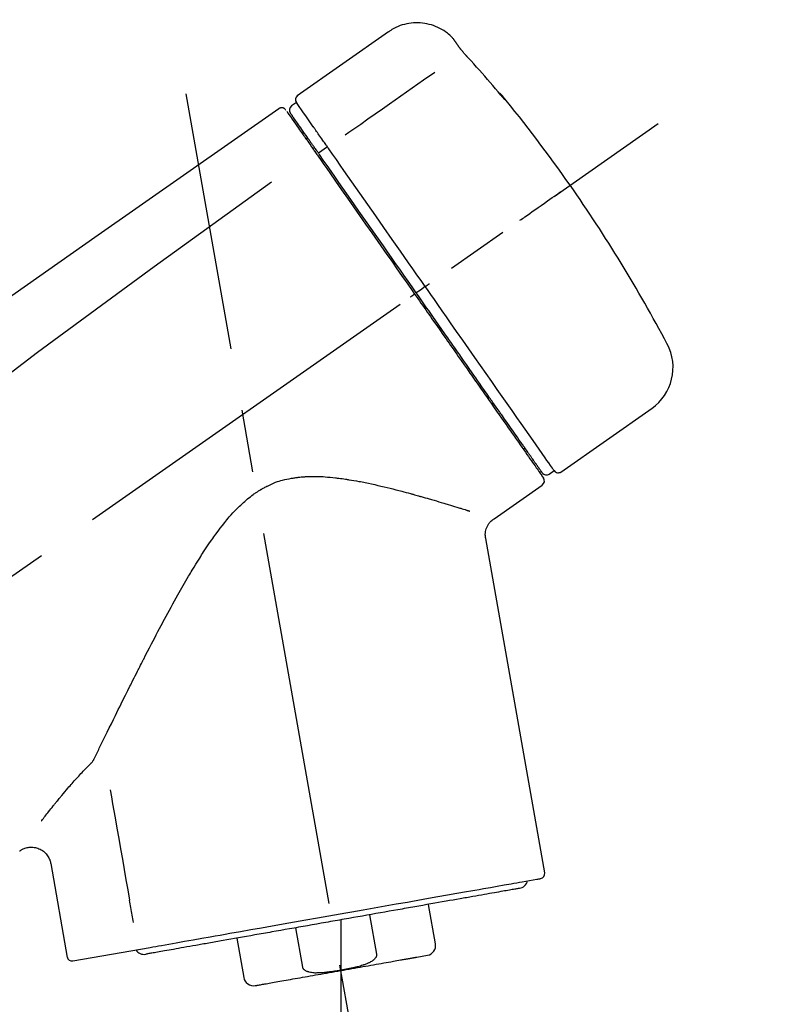
# Model space of a CAD drawing. Extents: x 28111 to 54233, y -21830 to -13430.
# Drawn here: x 32532 to 32610, y -18993 to -18895 of the extents above; entities that cross this region are included whole.
import ezdxf

# ---------------------------------------------------------------- set-up
doc = ezdxf.new("R2010")
doc.units = 0
doc.header["$LTSCALE"] = 50
doc.header["$MEASUREMENT"] = 0
doc.linetypes.add('CENTER2', pattern=[1.125, 0.75, -0.125, 0.125, -0.125])
doc.layers.get('0').update_dxf_attribs({"linetype": 'CONTINUOUS'})
doc.layers.add('150-機器', color=8, linetype='CONTINUOUS')
doc.layers.add('166-寸法B', color=11, linetype='CONTINUOUS')
doc.styles.add('KH001', font='txt')
doc.dimstyles.new('KH1xx030', dxfattribs={"dimscale": 30, "dimtxt": 2, "dimasz": 0.6, "dimexe": 0.3, "dimexo": 1.2, "dimgap": 0.5, "dimtad": 3, "dimdec": 1, "dimdsep": 46, "dimlunit": 6, "dimtxsty": 'KH001', "dimblk": 'DOT', "dimcen": 1, "dimdle": 1, "dimclrd": 256, "dimclre": 256, "dimclrt": 256, "dimadec": 0, "dimazin": 0, "dimtfac": 1, "dimtdec": 1, "dimtix": 1, "dimtmove": 2, "dimatfit": 3, "dimldrblk": 'CLOSEDBLANK', "dimfxl": 1, "dimtolj": 1, "dimtzin": 0, "dimlwd": -1, "dimlwe": -1, "dimarcsym": 0})

# ---------------------------------------------------------------- blocks, each defined once
blk = doc.blocks.new('_Dot')
at = {"color": 0, "linetype": 'ByBlock', "lineweight": -2}
blk.add_line((-0.5, 0), (-1, 0), dxfattribs=at)
at = {"color": 0, "linetype": 'ByBlock', "const_width": 0.5}
blk.add_lwpolyline([(-0.25, 0, 1), (0.25, 0, 1)], format="xyb", close=True, dxfattribs=at)
blk = doc.blocks.new('*D60')
at = {"layer": '166-寸法B', "linetype": 'ByBlock', "transparency": 16777216}
for p, q in [((32089.717, -18989.179), (32089.717, -18828.372)), ((32889.717, -19108.885), (32889.717, -18828.372)), ((32107.717, -18837.372), (32871.717, -18837.372))]:
    blk.add_line(p, q, dxfattribs=at)
at = {"layer": '166-寸法B', "transparency": 16777216, "xscale": 18, "yscale": 18, "zscale": 18, "rotation": 180}
blk.add_blockref('_Dot', (32089.717, -18837.372), dxfattribs=at)
at = {"layer": '166-寸法B', "transparency": 16777216, "xscale": 18, "yscale": 18, "zscale": 18}
blk.add_blockref('_Dot', (32889.717, -18837.372), dxfattribs=at)
at = {"layer": '166-寸法B', "transparency": 16777216, "insert": (32489.717, -18792.372), "char_height": 60, "attachment_point": 5, "style": 'KH001'}
blk.add_mtext('\\A1;800', dxfattribs=at)
blk = doc.blocks.new('_ClosedBlank')
at = {"color": 0, "linetype": 'ByBlock', "lineweight": -2}
for p, q in [((-1, 0.1667), (0, 0)), ((-1, 0.1667), (-1, -0.1667)), ((0, 0), (-1, -0.1667))]:
    blk.add_line(p, q, dxfattribs=at)

msp = doc.modelspace()

# ---------------------------------------------------------------- linework, layer by layer
at = {"layer": '150-機器', "color": 13, "linetype": 'Continuous'}
for p, q in [((32569.324, -18896.007), (32560.192, -18902.401)), ((32560.11, -18903.067), (32559.62, -18903.41)), ((32561.242, -18906.597), (32561.079, -18906.711)), ((32563.208, -18907.491), (32562.32, -18908.136)), ((32572.491, -18921.793), (32572.083, -18922.079)), ((32572.981, -18921.449), (32572.491, -18921.793)), ((32586.506, -18939.983), (32595.639, -18933.588)), ((32582.76, -18937.675), (32582.923, -18937.56)), ((32585.363, -18940.176), (32585.853, -18939.832)), ((32579.846, -18944.646), (32584.668, -18941.27)), ((32584.908, -18979.988), (32579.023, -18946.611)), ((32535.58, -18979.083), (32537.231, -18988.446)), ((32574.005, -18987.076), (32573.312, -18983.147)), ((32567.417, -18984.186), (32568.11, -18988.115)), ((32564.547, -18984.693), (32564.547, -18989.724)), ((32560.746, -18989.414), (32560.053, -18985.485)), ((32554.16, -18986.524), (32554.852, -18990.453)), ((32537.8, -18988.801), (32545.508, -18987.442)), ((32572.144, -18988.417), (32573.196, -18988.231))]:
    msp.add_line(p, q, dxfattribs=at)
at = {"layer": '150-機器', "color": 13, "linetype": 'CENTER2'}
for p, q in [((32573.137, -19038.444), (32549.115, -18902.207)), ((32309.38, -19106.025), (32596.25, -18905.157)), ((32564.547, -18989.724), (32564.547, -19049.931))]:
    msp.add_line(p, q, dxfattribs=at)
at = {"layer": '150-機器', "color": 13, "linetype": 'Continuous'}
for points in [[(32575.842, -18896.775), (32575.791, -18896.718), (32575.741, -18896.662), (32575.69, -18896.605), (32575.638, -18896.55), (32575.533, -18896.443), (32575.425, -18896.34), (32575.313, -18896.24), (32575.198, -18896.144), (32575.016, -18896.008), (32574.828, -18895.882), (32574.632, -18895.765), (32574.432, -18895.658), (32574.227, -18895.56), (32574.019, -18895.471), (32573.808, -18895.391), (32573.592, -18895.32), (32573.374, -18895.26), (32573.153, -18895.209), (32572.93, -18895.168), (32572.706, -18895.138), (32572.48, -18895.117), (32572.254, -18895.107), (32572.027, -18895.108), (32571.8, -18895.118), (32571.575, -18895.139), (32571.35, -18895.169), (32571.128, -18895.21), (32570.907, -18895.261), (32570.687, -18895.321), (32570.471, -18895.391), (32570.259, -18895.471), (32570.052, -18895.564), (32569.918, -18895.632), (32569.787, -18895.704), (32569.658, -18895.781), (32569.532, -18895.862), (32569.469, -18895.904), (32569.407, -18895.947), (32569.345, -18895.991), (32569.283, -18896.035)], [(32575.853, -18896.8), (32575.853, -18896.799), (32575.852, -18896.798), (32575.851, -18896.797), (32575.85, -18896.796), (32575.848, -18896.793), (32575.847, -18896.791), (32575.845, -18896.789), (32575.843, -18896.786), (32575.841, -18896.783), (32575.839, -18896.78), (32575.837, -18896.777), (32575.835, -18896.774), (32575.833, -18896.772), (32575.831, -18896.769), (32575.829, -18896.766), (32575.827, -18896.764), (32575.826, -18896.762), (32575.824, -18896.76), (32575.823, -18896.758), (32575.821, -18896.756), (32575.82, -18896.754), (32575.819, -18896.752), (32575.818, -18896.751), (32575.817, -18896.749), (32575.816, -18896.748), (32575.815, -18896.747), (32575.814, -18896.746), (32575.814, -18896.745), (32575.813, -18896.744), (32575.812, -18896.743), (32575.812, -18896.742), (32575.811, -18896.741)], [(32576.41, -18897.596), (32576.407, -18897.592), (32576.405, -18897.588), (32576.402, -18897.584), (32576.399, -18897.58), (32576.392, -18897.57), (32576.386, -18897.56), (32576.379, -18897.551), (32576.372, -18897.541), (32576.361, -18897.525), (32576.349, -18897.509), (32576.338, -18897.492), (32576.326, -18897.476), (32576.312, -18897.456), (32576.298, -18897.436), (32576.284, -18897.416), (32576.27, -18897.396), (32576.252, -18897.37), (32576.234, -18897.344), (32576.216, -18897.318), (32576.198, -18897.292), (32576.179, -18897.265), (32576.16, -18897.238), (32576.141, -18897.211), (32576.122, -18897.184), (32576.105, -18897.16), (32576.089, -18897.137), (32576.072, -18897.113), (32576.056, -18897.089), (32576.043, -18897.072), (32576.031, -18897.054), (32576.018, -18897.036), (32576.006, -18897.018), (32575.996, -18897.004), (32575.986, -18896.99), (32575.976, -18896.976), (32575.966, -18896.961), (32575.957, -18896.949), (32575.949, -18896.936), (32575.94, -18896.924), (32575.931, -18896.911), (32575.923, -18896.9), (32575.916, -18896.889), (32575.908, -18896.878), (32575.9, -18896.867), (32575.894, -18896.858), (32575.887, -18896.849), (32575.881, -18896.839), (32575.874, -18896.83), (32575.871, -18896.825), (32575.867, -18896.82), (32575.864, -18896.815), (32575.86, -18896.81), (32575.859, -18896.808), (32575.857, -18896.805), (32575.855, -18896.803), (32575.853, -18896.801)], [(32577.275, -18898.612), (32577.269, -18898.606), (32577.264, -18898.6), (32577.259, -18898.594), (32577.254, -18898.589), (32577.243, -18898.577), (32577.233, -18898.565), (32577.222, -18898.554), (32577.212, -18898.542), (32577.195, -18898.524), (32577.179, -18898.506), (32577.162, -18898.487), (32577.146, -18898.469), (32577.129, -18898.45), (32577.112, -18898.431), (32577.095, -18898.412), (32577.079, -18898.393), (32577.056, -18898.368), (32577.033, -18898.342), (32577.011, -18898.317), (32576.988, -18898.291), (32576.96, -18898.259), (32576.932, -18898.227), (32576.904, -18898.194), (32576.876, -18898.162), (32576.843, -18898.125), (32576.811, -18898.088), (32576.779, -18898.05), (32576.747, -18898.013), (32576.718, -18897.979), (32576.689, -18897.945), (32576.661, -18897.91), (32576.632, -18897.876), (32576.612, -18897.851), (32576.591, -18897.827), (32576.571, -18897.802), (32576.551, -18897.777), (32576.537, -18897.76), (32576.523, -18897.743), (32576.51, -18897.726), (32576.496, -18897.709), (32576.487, -18897.697), (32576.478, -18897.686), (32576.469, -18897.675), (32576.461, -18897.664), (32576.453, -18897.654), (32576.446, -18897.645), (32576.438, -18897.635), (32576.431, -18897.625), (32576.428, -18897.62), (32576.424, -18897.615), (32576.421, -18897.61), (32576.417, -18897.606), (32576.415, -18897.603), (32576.414, -18897.601), (32576.412, -18897.598), (32576.41, -18897.596)], [(32580.528, -18902.329), (32580.264, -18902.013), (32580, -18901.698), (32579.735, -18901.383), (32579.468, -18901.069), (32579.2, -18900.757), (32578.929, -18900.447), (32578.657, -18900.137), (32578.383, -18899.83), (32578.108, -18899.524), (32577.831, -18899.219), (32577.553, -18898.915), (32577.275, -18898.612)], [(32573.95, -18900.054), (32572.816, -18900.848), (32571.682, -18901.642), (32570.549, -18902.435), (32569.415, -18903.229), (32568.695, -18903.733), (32567.975, -18904.237), (32567.255, -18904.742), (32566.535, -18905.246), (32566.144, -18905.52), (32565.752, -18905.794), (32565.361, -18906.068), (32564.969, -18906.342)], [(32580.917, -18902.752), (32580.918, -18902.754), (32580.92, -18902.756), (32580.921, -18902.757), (32580.922, -18902.759), (32580.924, -18902.763), (32580.927, -18902.766), (32580.929, -18902.77), (32580.932, -18902.773), (32580.935, -18902.777), (32580.938, -18902.781), (32580.94, -18902.785), (32580.942, -18902.79), (32580.942, -18902.792), (32580.942, -18902.794), (32580.942, -18902.795), (32580.942, -18902.796), (32580.939, -18902.798), (32580.934, -18902.794), (32580.927, -18902.786), (32580.92, -18902.778), (32580.907, -18902.762), (32580.896, -18902.752), (32580.887, -18902.743), (32580.877, -18902.732), (32580.861, -18902.714), (32580.845, -18902.697), (32580.829, -18902.679), (32580.813, -18902.66), (32580.792, -18902.637), (32580.772, -18902.614), (32580.751, -18902.59), (32580.731, -18902.567), (32580.711, -18902.544), (32580.691, -18902.52), (32580.671, -18902.497), (32580.651, -18902.474), (32580.634, -18902.454), (32580.617, -18902.434), (32580.599, -18902.413), (32580.582, -18902.393), (32580.573, -18902.382), (32580.564, -18902.372), (32580.555, -18902.361), (32580.546, -18902.35), (32580.542, -18902.345), (32580.537, -18902.34), (32580.533, -18902.334), (32580.528, -18902.329)], [(32580.604, -18902.305), (32580.605, -18902.306), (32580.605, -18902.307), (32580.606, -18902.307), (32580.606, -18902.308), (32580.609, -18902.313), (32580.612, -18902.317), (32580.615, -18902.321), (32580.618, -18902.325), (32580.63, -18902.342), (32580.642, -18902.358), (32580.653, -18902.375), (32580.665, -18902.392), (32580.679, -18902.412), (32580.693, -18902.432), (32580.707, -18902.452), (32580.721, -18902.473), (32580.734, -18902.491), (32580.747, -18902.509), (32580.759, -18902.527), (32580.772, -18902.545), (32580.787, -18902.567), (32580.802, -18902.588), (32580.818, -18902.61), (32580.833, -18902.632), (32580.844, -18902.648), (32580.856, -18902.665), (32580.868, -18902.681), (32580.879, -18902.698), (32580.886, -18902.708), (32580.893, -18902.718), (32580.9, -18902.727), (32580.907, -18902.737), (32580.909, -18902.741), (32580.912, -18902.745), (32580.914, -18902.748), (32580.917, -18902.752)], [(32580.836, -18902.689), (32580.835, -18902.687), (32580.834, -18902.685), (32580.833, -18902.683), (32580.832, -18902.68), (32580.826, -18902.671), (32580.819, -18902.663), (32580.811, -18902.656), (32580.803, -18902.648), (32580.79, -18902.635), (32580.778, -18902.621), (32580.766, -18902.607), (32580.754, -18902.593), (32580.744, -18902.581), (32580.734, -18902.569), (32580.724, -18902.558), (32580.714, -18902.546), (32580.708, -18902.54), (32580.703, -18902.534), (32580.698, -18902.527), (32580.692, -18902.521)], [(32580.836, -18902.676), (32580.844, -18902.681), (32580.851, -18902.686), (32580.859, -18902.692), (32580.866, -18902.698), (32580.873, -18902.704), (32580.88, -18902.71), (32580.887, -18902.716), (32580.894, -18902.723), (32580.9, -18902.73), (32580.906, -18902.737), (32580.911, -18902.745), (32580.917, -18902.752)], [(32558.353, -18903.688), (32549.162, -18910.124), (32539.971, -18916.56), (32530.78, -18922.996), (32521.589, -18929.431), (32512.398, -18935.867), (32503.207, -18942.303), (32494.016, -18948.739), (32484.825, -18955.174)], [(32558.908, -18903.678), (32558.898, -18903.671), (32558.887, -18903.664), (32558.876, -18903.657), (32558.865, -18903.65), (32558.844, -18903.638), (32558.822, -18903.628), (32558.8, -18903.618), (32558.777, -18903.61), (32558.74, -18903.6), (32558.703, -18903.594), (32558.666, -18903.592), (32558.628, -18903.592), (32558.59, -18903.594), (32558.553, -18903.599), (32558.517, -18903.606), (32558.481, -18903.618), (32558.458, -18903.627), (32558.437, -18903.637), (32558.415, -18903.648), (32558.394, -18903.661), (32558.384, -18903.667), (32558.374, -18903.674), (32558.364, -18903.681), (32558.353, -18903.689)], [(32559.05, -18903.852), (32559.026, -18903.8), (32559, -18903.753), (32558.967, -18903.713), (32558.925, -18903.685), (32558.921, -18903.683), (32558.917, -18903.681), (32558.913, -18903.679), (32558.908, -18903.678)], [(32561.8, -18905.481), (32561.663, -18905.285), (32561.525, -18905.089), (32561.388, -18904.892), (32561.251, -18904.696), (32561.038, -18904.392), (32560.825, -18904.089), (32560.612, -18903.785), (32560.4, -18903.481), (32560.328, -18903.378), (32560.255, -18903.275), (32560.183, -18903.172), (32560.111, -18903.069), (32560.111, -18903.068), (32560.11, -18903.067), (32560.109, -18903.066), (32560.109, -18903.065)], [(32559.144, -18903.948), (32559.146, -18903.95), (32559.147, -18903.952), (32559.148, -18903.955), (32559.15, -18903.957), (32559.178, -18903.997), (32559.207, -18904.038), (32559.235, -18904.079), (32559.264, -18904.119), (32559.37, -18904.272), (32559.477, -18904.424), (32559.584, -18904.576), (32559.691, -18904.729), (32559.849, -18904.954), (32560.007, -18905.18), (32560.165, -18905.406), (32560.323, -18905.632), (32560.427, -18905.78), (32560.531, -18905.929), (32560.635, -18906.077), (32560.739, -18906.226)], [(32561.22, -18906.565), (32561.077, -18906.361), (32560.934, -18906.157), (32560.791, -18905.953), (32560.648, -18905.749), (32560.541, -18905.595), (32560.433, -18905.441), (32560.325, -18905.288), (32560.218, -18905.134), (32560.127, -18905.005), (32560.037, -18904.876), (32559.947, -18904.747), (32559.856, -18904.618), (32559.84, -18904.595), (32559.825, -18904.573), (32559.809, -18904.55), (32559.793, -18904.527), (32559.766, -18904.489), (32559.739, -18904.45), (32559.712, -18904.412), (32559.685, -18904.373), (32559.674, -18904.357), (32559.663, -18904.341), (32559.652, -18904.325), (32559.64, -18904.309), (32559.613, -18904.271), (32559.587, -18904.233), (32559.56, -18904.194), (32559.533, -18904.156), (32559.524, -18904.144), (32559.516, -18904.131), (32559.507, -18904.119), (32559.499, -18904.107), (32559.498, -18904.106), (32559.497, -18904.105), (32559.497, -18904.104), (32559.496, -18904.103)], [(32561.85, -18905.552), (32561.846, -18905.546), (32561.842, -18905.54), (32561.837, -18905.534), (32561.833, -18905.528), (32561.829, -18905.522), (32561.825, -18905.516), (32561.821, -18905.511), (32561.817, -18905.505), (32561.813, -18905.499), (32561.808, -18905.493), (32561.804, -18905.487), (32561.8, -18905.481)], [(32563.208, -18907.491), (32563.169, -18907.436), (32563.13, -18907.381), (32563.091, -18907.325), (32563.053, -18907.27), (32562.978, -18907.164), (32562.904, -18907.058), (32562.83, -18906.952), (32562.756, -18906.846), (32562.658, -18906.707), (32562.561, -18906.568), (32562.464, -18906.429), (32562.367, -18906.29), (32562.289, -18906.179), (32562.211, -18906.068), (32562.133, -18905.957), (32562.055, -18905.845), (32562.018, -18905.793), (32561.981, -18905.74), (32561.944, -18905.687), (32561.907, -18905.634), (32561.893, -18905.613), (32561.879, -18905.593), (32561.864, -18905.573), (32561.85, -18905.552)], [(32560.739, -18906.226), (32560.763, -18906.26), (32560.786, -18906.294), (32560.81, -18906.328), (32560.834, -18906.362), (32560.91, -18906.471), (32560.987, -18906.58), (32561.063, -18906.689), (32561.139, -18906.798), (32561.239, -18906.94), (32561.339, -18907.083), (32561.439, -18907.225), (32561.538, -18907.368), (32561.599, -18907.454), (32561.659, -18907.54), (32561.719, -18907.626), (32561.78, -18907.712), (32561.84, -18907.798), (32561.9, -18907.884), (32561.96, -18907.969), (32562.019, -18908.055), (32562.085, -18908.149), (32562.152, -18908.243), (32562.218, -18908.338), (32562.284, -18908.432)], [(32562.408, -18908.262), (32562.374, -18908.213), (32562.34, -18908.164), (32562.305, -18908.115), (32562.271, -18908.067), (32562.239, -18908.021), (32562.207, -18907.974), (32562.174, -18907.928), (32562.142, -18907.882), (32562.081, -18907.795), (32562.02, -18907.708), (32561.959, -18907.621), (32561.899, -18907.534), (32561.87, -18907.494), (32561.842, -18907.453), (32561.813, -18907.412), (32561.785, -18907.372), (32561.734, -18907.299), (32561.683, -18907.227), (32561.633, -18907.154), (32561.582, -18907.082), (32561.559, -18907.049), (32561.536, -18907.017), (32561.514, -18906.985), (32561.491, -18906.952), (32561.452, -18906.896), (32561.413, -18906.84), (32561.374, -18906.785), (32561.335, -18906.729), (32561.318, -18906.706), (32561.302, -18906.683), (32561.286, -18906.66), (32561.27, -18906.637), (32561.257, -18906.619), (32561.245, -18906.601), (32561.232, -18906.583), (32561.22, -18906.565)], [(32563.345, -18907.687), (32563.333, -18907.671), (32563.322, -18907.654), (32563.31, -18907.638), (32563.299, -18907.622), (32563.288, -18907.605), (32563.276, -18907.589), (32563.265, -18907.573), (32563.253, -18907.557), (32563.242, -18907.54), (32563.231, -18907.524), (32563.219, -18907.508), (32563.208, -18907.491)], [(32562.284, -18908.432), (32562.572, -18908.844), (32562.861, -18909.257), (32563.15, -18909.669), (32563.438, -18910.081), (32564.033, -18910.93), (32564.628, -18911.78), (32565.222, -18912.629), (32565.817, -18913.478), (32566.422, -18914.343), (32567.028, -18915.207), (32567.633, -18916.072), (32568.238, -18916.936), (32568.545, -18917.374), (32568.852, -18917.812), (32569.159, -18918.251), (32569.465, -18918.689), (32569.772, -18919.126), (32570.078, -18919.564), (32570.384, -18920.001), (32570.691, -18920.439), (32570.998, -18920.877), (32571.305, -18921.316), (32571.612, -18921.754), (32571.919, -18922.193)], [(32572.083, -18922.079), (32571.67, -18921.49), (32571.258, -18920.901), (32570.846, -18920.312), (32570.434, -18919.724), (32570.024, -18919.139), (32569.615, -18918.555), (32569.206, -18917.97), (32568.796, -18917.385), (32567.985, -18916.226), (32567.173, -18915.067), (32566.362, -18913.908), (32565.55, -18912.749), (32565.152, -18912.18), (32564.753, -18911.611), (32564.354, -18911.041), (32563.955, -18910.472), (32563.569, -18909.919), (32563.182, -18909.367), (32562.795, -18908.814), (32562.408, -18908.262)], [(32572.981, -18921.449), (32572.565, -18920.856), (32572.15, -18920.262), (32571.734, -18919.668), (32571.318, -18919.074), (32570.499, -18917.904), (32569.679, -18916.734), (32568.86, -18915.563), (32568.041, -18914.393), (32567.246, -18913.259), (32566.452, -18912.124), (32565.657, -18910.99), (32564.863, -18909.855), (32564.483, -18909.313), (32564.104, -18908.771), (32563.724, -18908.229), (32563.345, -18907.687)], [(32557.638, -18911.033), (32545.905, -18919.488), (32534.257, -18928.047), (32522.777, -18936.815), (32511.551, -18945.896), (32508.054, -18948.857), (32504.582, -18951.851), (32501.127, -18954.865), (32497.681, -18957.889)], [(32582.441, -18914.826), (32582.563, -18914.74), (32582.685, -18914.654), (32582.808, -18914.569), (32582.93, -18914.483), (32583.177, -18914.31), (32583.425, -18914.137), (32583.672, -18913.964), (32583.919, -18913.791), (32584.24, -18913.566), (32584.561, -18913.341), (32584.882, -18913.116), (32585.203, -18912.892), (32585.435, -18912.729), (32585.668, -18912.566), (32585.9, -18912.404), (32586.132, -18912.241), (32586.207, -18912.188), (32586.283, -18912.136), (32586.358, -18912.083), (32586.433, -18912.03), (32586.448, -18912.02), (32586.464, -18912.009), (32586.479, -18911.998), (32586.494, -18911.988)], [(32572.981, -18921.449), (32572.985, -18921.447), (32572.989, -18921.444), (32572.993, -18921.441), (32572.997, -18921.438), (32573.002, -18921.435), (32573.007, -18921.431), (32573.013, -18921.427), (32573.018, -18921.424), (32573.026, -18921.418), (32573.034, -18921.412), (32573.043, -18921.406), (32573.051, -18921.4), (32573.067, -18921.389), (32573.083, -18921.378), (32573.1, -18921.366), (32573.116, -18921.355), (32573.144, -18921.336), (32573.171, -18921.316), (32573.199, -18921.297), (32573.227, -18921.277), (32573.254, -18921.259), (32573.28, -18921.24), (32573.307, -18921.221), (32573.334, -18921.202), (32573.347, -18921.193), (32573.36, -18921.184), (32573.374, -18921.175), (32573.387, -18921.165), (32573.388, -18921.165), (32573.389, -18921.164), (32573.39, -18921.163), (32573.391, -18921.163)], [(32571.511, -18922.479), (32571.524, -18922.47), (32571.537, -18922.46), (32571.551, -18922.451), (32571.564, -18922.442), (32571.577, -18922.432), (32571.591, -18922.423), (32571.604, -18922.414), (32571.618, -18922.404), (32571.642, -18922.387), (32571.667, -18922.37), (32571.692, -18922.352), (32571.716, -18922.335), (32571.728, -18922.327), (32571.739, -18922.319), (32571.75, -18922.311), (32571.762, -18922.303), (32571.781, -18922.29), (32571.8, -18922.277), (32571.818, -18922.264), (32571.837, -18922.25), (32571.845, -18922.245), (32571.852, -18922.24), (32571.86, -18922.234), (32571.868, -18922.229), (32571.878, -18922.222), (32571.888, -18922.215), (32571.898, -18922.208), (32571.909, -18922.2), (32571.911, -18922.199), (32571.914, -18922.197), (32571.916, -18922.195), (32571.919, -18922.193)], [(32571.919, -18922.193), (32572.077, -18922.418), (32572.234, -18922.642), (32572.391, -18922.867), (32572.549, -18923.092), (32572.707, -18923.317), (32572.864, -18923.543), (32573.022, -18923.768), (32573.18, -18923.994), (32573.338, -18924.219), (32573.495, -18924.444), (32573.653, -18924.669), (32573.81, -18924.894), (32574.122, -18925.339), (32574.434, -18925.785), (32574.746, -18926.23), (32575.058, -18926.675), (32575.21, -18926.892), (32575.362, -18927.11), (32575.514, -18927.327), (32575.666, -18927.544), (32575.818, -18927.762), (32575.971, -18927.98), (32576.124, -18928.198), (32576.276, -18928.416), (32576.569, -18928.834), (32576.862, -18929.251), (32577.154, -18929.669), (32577.447, -18930.087), (32577.587, -18930.288), (32577.728, -18930.488), (32577.868, -18930.689), (32578.009, -18930.89), (32578.148, -18931.089), (32578.288, -18931.288), (32578.427, -18931.488), (32578.567, -18931.687), (32578.699, -18931.876), (32578.831, -18932.064), (32578.963, -18932.253), (32579.095, -18932.441), (32579.227, -18932.629), (32579.358, -18932.817), (32579.49, -18933.005), (32579.622, -18933.193), (32579.867, -18933.543), (32580.111, -18933.893), (32580.356, -18934.242), (32580.601, -18934.592), (32580.824, -18934.91), (32581.046, -18935.228), (32581.269, -18935.546), (32581.492, -18935.864), (32581.592, -18936.007), (32581.692, -18936.149), (32581.792, -18936.292), (32581.892, -18936.435), (32581.991, -18936.577), (32582.091, -18936.72), (32582.191, -18936.862), (32582.29, -18937.004), (32582.465, -18937.254), (32582.64, -18937.503), (32582.814, -18937.753), (32582.989, -18938.002), (32583.137, -18938.214), (32583.285, -18938.426), (32583.434, -18938.638), (32583.582, -18938.849), (32583.702, -18939.021), (32583.822, -18939.192), (32583.942, -18939.364), (32584.062, -18939.535), (32584.153, -18939.665), (32584.244, -18939.795), (32584.336, -18939.925), (32584.427, -18940.056), (32584.488, -18940.142), (32584.548, -18940.229), (32584.609, -18940.316), (32584.67, -18940.403), (32584.684, -18940.423), (32584.697, -18940.441), (32584.711, -18940.462), (32584.731, -18940.49), (32584.756, -18940.527), (32584.781, -18940.561), (32584.795, -18940.582), (32584.793, -18940.579), (32584.792, -18940.578), (32584.791, -18940.576), (32584.79, -18940.575), (32584.789, -18940.573)], [(32584.665, -18940.048), (32584.667, -18940.051), (32584.669, -18940.054), (32584.671, -18940.056), (32584.671, -18940.057), (32584.67, -18940.056), (32584.669, -18940.054), (32584.668, -18940.053), (32584.667, -18940.051), (32584.666, -18940.05), (32584.665, -18940.049), (32584.665, -18940.048), (32584.664, -18940.047), (32584.645, -18940.02), (32584.626, -18939.992), (32584.607, -18939.965), (32584.588, -18939.938), (32584.537, -18939.865), (32584.487, -18939.793), (32584.436, -18939.721), (32584.385, -18939.649), (32584.374, -18939.632), (32584.363, -18939.616), (32584.351, -18939.6), (32584.34, -18939.583), (32584.314, -18939.547), (32584.289, -18939.511), (32584.264, -18939.475), (32584.239, -18939.439), (32584.225, -18939.42), (32584.211, -18939.4), (32584.197, -18939.38), (32584.184, -18939.361), (32584.139, -18939.296), (32584.094, -18939.232), (32584.049, -18939.168), (32584.004, -18939.104), (32583.969, -18939.054), (32583.935, -18939.005), (32583.9, -18938.956), (32583.865, -18938.906), (32583.787, -18938.794), (32583.708, -18938.682), (32583.63, -18938.57), (32583.551, -18938.458), (32583.508, -18938.395), (32583.464, -18938.333), (32583.42, -18938.27), (32583.376, -18938.207), (32583.303, -18938.103), (32583.23, -18937.999), (32583.158, -18937.895), (32583.085, -18937.791), (32583.059, -18937.755), (32583.034, -18937.719), (32583.008, -18937.682), (32582.983, -18937.646), (32582.93, -18937.57), (32582.876, -18937.494), (32582.823, -18937.418), (32582.77, -18937.342), (32582.742, -18937.302), (32582.714, -18937.262), (32582.686, -18937.222), (32582.658, -18937.183), (32582.515, -18936.977), (32582.371, -18936.772), (32582.227, -18936.567), (32582.084, -18936.361), (32581.953, -18936.175), (32581.823, -18935.989), (32581.693, -18935.803), (32581.563, -18935.617), (32581.345, -18935.307), (32581.127, -18934.996), (32580.91, -18934.685), (32580.692, -18934.374), (32580.616, -18934.265), (32580.539, -18934.156), (32580.463, -18934.047), (32580.387, -18933.938), (32580.226, -18933.709), (32580.066, -18933.48), (32579.905, -18933.251), (32579.745, -18933.022), (32579.662, -18932.903), (32579.578, -18932.784), (32579.495, -18932.665), (32579.412, -18932.546), (32579.155, -18932.18), (32578.899, -18931.813), (32578.642, -18931.447), (32578.386, -18931.081), (32578.205, -18930.822), (32578.024, -18930.564), (32577.844, -18930.306), (32577.663, -18930.048), (32577.377, -18929.64), (32577.091, -18929.232), (32576.806, -18928.824), (32576.52, -18928.416), (32576.422, -18928.275), (32576.323, -18928.135), (32576.225, -18927.995), (32576.127, -18927.855), (32575.929, -18927.572), (32575.732, -18927.29), (32575.534, -18927.008), (32575.336, -18926.726), (32575.237, -18926.583), (32575.137, -18926.441), (32575.037, -18926.298), (32574.938, -18926.156), (32574.636, -18925.725), (32574.335, -18925.295), (32574.033, -18924.864), (32573.731, -18924.433), (32573.527, -18924.142), (32573.323, -18923.85), (32573.118, -18923.558), (32572.914, -18923.266), (32572.706, -18922.969), (32572.498, -18922.672), (32572.29, -18922.375), (32572.083, -18922.079)], [(32585.854, -18939.834), (32585.854, -18939.833), (32585.853, -18939.832), (32585.852, -18939.831), (32585.852, -18939.83), (32585.81, -18939.771), (32585.769, -18939.712), (32585.728, -18939.654), (32585.687, -18939.595), (32585.502, -18939.331), (32585.318, -18939.068), (32585.134, -18938.805), (32584.95, -18938.542), (32584.65, -18938.114), (32584.351, -18937.687), (32584.052, -18937.26), (32583.753, -18936.832), (32583.35, -18936.257), (32582.947, -18935.682), (32582.544, -18935.107), (32582.142, -18934.532), (32581.651, -18933.831), (32581.16, -18933.13), (32580.669, -18932.429), (32580.178, -18931.728), (32579.618, -18930.928), (32579.059, -18930.129), (32578.499, -18929.329), (32577.939, -18928.529), (32577.331, -18927.662), (32576.724, -18926.794), (32576.116, -18925.926), (32575.509, -18925.059), (32575.087, -18924.457), (32574.666, -18923.856), (32574.245, -18923.254), (32573.824, -18922.653), (32573.613, -18922.352), (32573.403, -18922.051), (32573.192, -18921.75), (32572.981, -18921.449)], [(32539.928, -18968.598), (32539.99, -18968.47), (32540.052, -18968.341), (32540.114, -18968.213), (32540.177, -18968.085), (32540.24, -18967.953), (32540.304, -18967.822), (32540.368, -18967.691), (32540.432, -18967.559), (32540.563, -18967.291), (32540.693, -18967.023), (32540.824, -18966.755), (32540.955, -18966.486), (32541.022, -18966.35), (32541.089, -18966.213), (32541.156, -18966.076), (32541.223, -18965.939), (32541.427, -18965.522), (32541.632, -18965.105), (32541.837, -18964.688), (32542.042, -18964.271), (32542.183, -18963.984), (32542.325, -18963.697), (32542.467, -18963.41), (32542.61, -18963.123), (32542.829, -18962.681), (32543.049, -18962.24), (32543.27, -18961.799), (32543.491, -18961.359), (32543.566, -18961.21), (32543.641, -18961.061), (32543.715, -18960.913), (32543.79, -18960.764), (32543.904, -18960.538), (32544.018, -18960.313), (32544.132, -18960.088), (32544.246, -18959.862), (32544.285, -18959.787), (32544.323, -18959.711), (32544.361, -18959.636), (32544.4, -18959.56), (32544.477, -18959.409), (32544.554, -18959.257), (32544.631, -18959.106), (32544.708, -18958.955), (32544.747, -18958.879), (32544.786, -18958.803), (32544.825, -18958.728), (32544.863, -18958.652), (32545.058, -18958.272), (32545.253, -18957.892), (32545.448, -18957.512), (32545.644, -18957.133), (32545.802, -18956.827), (32545.962, -18956.521), (32546.122, -18956.215), (32546.283, -18955.91), (32546.609, -18955.294), (32546.937, -18954.681), (32547.268, -18954.068), (32547.6, -18953.456), (32547.769, -18953.147), (32547.938, -18952.839), (32548.107, -18952.532), (32548.279, -18952.225), (32548.541, -18951.763), (32548.807, -18951.303), (32549.075, -18950.844), (32549.345, -18950.386), (32549.436, -18950.233), (32549.526, -18950.08), (32549.617, -18949.927), (32549.709, -18949.774), (32549.894, -18949.468), (32550.081, -18949.163), (32550.269, -18948.86), (32550.459, -18948.557), (32550.555, -18948.405), (32550.651, -18948.253), (32550.748, -18948.102), (32550.846, -18947.951), (32551.044, -18947.648), (32551.244, -18947.348), (32551.447, -18947.049), (32551.652, -18946.751), (32551.756, -18946.602), (32551.86, -18946.454), (32551.965, -18946.307), (32552.07, -18946.16), (32552.285, -18945.869), (32552.504, -18945.58), (32552.726, -18945.295), (32552.95, -18945.011), (32553.064, -18944.869), (32553.178, -18944.729), (32553.294, -18944.59), (32553.412, -18944.452), (32553.594, -18944.248), (32553.78, -18944.047), (32553.969, -18943.85), (32554.159, -18943.654), (32554.224, -18943.588), (32554.288, -18943.523), (32554.353, -18943.458), (32554.418, -18943.394), (32554.55, -18943.267), (32554.683, -18943.142), (32554.817, -18943.019), (32554.954, -18942.897), (32555.022, -18942.837), (32555.091, -18942.778), (32555.16, -18942.719), (32555.23, -18942.661), (32555.371, -18942.546), (32555.513, -18942.433), (32555.658, -18942.323), (32555.804, -18942.215), (32555.878, -18942.162), (32555.952, -18942.109), (32556.026, -18942.058), (32556.102, -18942.007), (32556.216, -18941.932), (32556.332, -18941.86), (32556.45, -18941.789), (32556.567, -18941.719), (32556.607, -18941.696), (32556.646, -18941.673), (32556.686, -18941.65), (32556.726, -18941.627), (32556.806, -18941.582), (32556.887, -18941.538), (32556.968, -18941.495), (32557.049, -18941.453), (32557.09, -18941.432), (32557.131, -18941.411), (32557.172, -18941.391), (32557.213, -18941.371), (32557.418, -18941.269), (32557.623, -18941.17), (32557.83, -18941.076), (32558.04, -18940.988), (32558.209, -18940.926), (32558.38, -18940.869), (32558.552, -18940.818), (32558.726, -18940.772), (32558.946, -18940.721), (32559.166, -18940.676), (32559.387, -18940.636), (32559.609, -18940.597), (32559.654, -18940.589), (32559.698, -18940.581), (32559.742, -18940.574), (32559.787, -18940.567), (32559.876, -18940.552), (32559.966, -18940.539), (32560.055, -18940.526), (32560.145, -18940.515), (32560.19, -18940.509), (32560.235, -18940.504), (32560.279, -18940.498), (32560.324, -18940.493), (32560.458, -18940.478), (32560.592, -18940.464), (32560.726, -18940.452), (32560.86, -18940.442), (32560.948, -18940.436), (32561.037, -18940.431), (32561.126, -18940.427), (32561.215, -18940.423), (32561.479, -18940.413), (32561.744, -18940.406), (32562.008, -18940.403), (32562.273, -18940.407), (32562.447, -18940.413), (32562.621, -18940.421), (32562.796, -18940.432), (32562.97, -18940.445), (32563.228, -18940.467), (32563.487, -18940.491), (32563.745, -18940.518), (32564.003, -18940.546), (32564.089, -18940.556), (32564.175, -18940.567), (32564.261, -18940.577), (32564.347, -18940.588), (32564.516, -18940.61), (32564.686, -18940.632), (32564.855, -18940.656), (32565.024, -18940.681), (32565.108, -18940.694), (32565.191, -18940.707), (32565.275, -18940.72), (32565.358, -18940.733), (32565.606, -18940.773), (32565.854, -18940.814), (32566.101, -18940.856), (32566.348, -18940.901), (32566.51, -18940.932), (32566.67, -18940.963), (32566.831, -18940.996), (32566.992, -18941.029), (32567.307, -18941.094), (32567.621, -18941.161), (32567.935, -18941.229), (32568.248, -18941.3), (32568.402, -18941.335), (32568.555, -18941.371), (32568.708, -18941.407), (32568.861, -18941.444), (32569.161, -18941.516), (32569.46, -18941.589), (32569.759, -18941.663), (32570.057, -18941.739), (32570.203, -18941.776), (32570.349, -18941.814), (32570.495, -18941.852), (32570.64, -18941.891), (32570.854, -18941.947), (32571.067, -18942.004), (32571.279, -18942.062), (32571.492, -18942.12), (32571.562, -18942.139), (32571.632, -18942.158), (32571.702, -18942.177), (32571.772, -18942.196), (32571.908, -18942.234), (32572.045, -18942.272), (32572.181, -18942.31), (32572.318, -18942.348), (32572.385, -18942.367), (32572.451, -18942.385), (32572.518, -18942.404), (32572.585, -18942.423), (32572.781, -18942.478), (32572.977, -18942.534), (32573.173, -18942.59), (32573.369, -18942.646), (32573.494, -18942.682), (32573.619, -18942.719), (32573.744, -18942.755), (32573.869, -18942.792), (32574.107, -18942.862), (32574.345, -18942.932), (32574.582, -18943.003), (32574.82, -18943.074), (32574.933, -18943.108), (32575.046, -18943.142), (32575.159, -18943.176), (32575.272, -18943.21), (32575.486, -18943.275), (32575.699, -18943.34), (32575.913, -18943.405), (32576.126, -18943.47), (32576.227, -18943.501), (32576.328, -18943.532), (32576.428, -18943.563), (32576.529, -18943.594), (32576.669, -18943.638), (32576.81, -18943.682), (32576.951, -18943.726), (32577.092, -18943.77), (32577.136, -18943.784), (32577.181, -18943.798), (32577.226, -18943.812), (32577.271, -18943.826), (32577.314, -18943.839), (32577.356, -18943.853), (32577.399, -18943.866), (32577.442, -18943.879)], [(32579.026, -18946.626), (32579.017, -18946.579), (32579.008, -18946.531), (32579, -18946.483), (32578.993, -18946.436), (32578.983, -18946.343), (32578.977, -18946.249), (32578.976, -18946.156), (32578.981, -18946.062), (32578.998, -18945.92), (32579.029, -18945.779), (32579.071, -18945.642), (32579.122, -18945.506), (32579.182, -18945.374), (32579.25, -18945.247), (32579.327, -18945.126), (32579.415, -18945.013), (32579.478, -18944.944), (32579.545, -18944.878), (32579.615, -18944.816), (32579.688, -18944.758), (32579.727, -18944.729), (32579.767, -18944.701), (32579.806, -18944.673), (32579.846, -18944.646)], [(32539.545, -18969.119), (32539.566, -18969.098), (32539.587, -18969.077), (32539.608, -18969.056), (32539.629, -18969.034), (32539.648, -18969.013), (32539.666, -18968.992), (32539.685, -18968.97), (32539.703, -18968.948), (32539.736, -18968.906), (32539.769, -18968.862), (32539.8, -18968.818), (32539.831, -18968.774), (32539.845, -18968.752), (32539.859, -18968.73), (32539.873, -18968.708), (32539.886, -18968.685), (32539.897, -18968.663), (32539.907, -18968.642), (32539.918, -18968.62), (32539.928, -18968.598)], [(32534.659, -18974.809), (32534.662, -18974.805), (32534.665, -18974.801), (32534.668, -18974.797), (32534.671, -18974.793), (32534.675, -18974.789), (32534.678, -18974.784), (32534.681, -18974.78), (32534.684, -18974.776), (32534.767, -18974.667), (32534.85, -18974.557), (32534.934, -18974.448), (32535.017, -18974.339), (32535.103, -18974.227), (32535.189, -18974.116), (32535.275, -18974.005), (32535.362, -18973.895), (32535.476, -18973.75), (32535.591, -18973.606), (32535.706, -18973.462), (32535.822, -18973.319), (32535.845, -18973.289), (32535.869, -18973.26), (32535.892, -18973.231), (32535.916, -18973.202), (32535.963, -18973.143), (32536.01, -18973.085), (32536.057, -18973.027), (32536.105, -18972.968), (32536.129, -18972.939), (32536.153, -18972.909), (32536.177, -18972.88), (32536.201, -18972.851), (32536.273, -18972.762), (32536.345, -18972.674), (32536.418, -18972.585), (32536.491, -18972.497), (32536.54, -18972.438), (32536.59, -18972.378), (32536.639, -18972.319), (32536.689, -18972.26), (32536.84, -18972.08), (32536.991, -18971.901), (32537.143, -18971.722), (32537.296, -18971.543), (32537.401, -18971.422), (32537.506, -18971.301), (32537.612, -18971.181), (32537.718, -18971.061), (32537.936, -18970.816), (32538.156, -18970.573), (32538.378, -18970.332), (32538.601, -18970.091), (32538.715, -18969.969), (32538.83, -18969.847), (32538.945, -18969.725), (32539.061, -18969.605), (32539.181, -18969.482), (32539.302, -18969.361), (32539.423, -18969.239), (32539.545, -18969.119)], [(32541.514, -18971.725), (32541.637, -18972.422), (32541.76, -18973.12), (32541.883, -18973.818), (32542.006, -18974.515), (32542.187, -18975.543), (32542.368, -18976.571), (32542.55, -18977.599), (32542.731, -18978.628), (32542.912, -18979.656), (32543.094, -18980.684), (32543.275, -18981.712), (32543.456, -18982.74)], [(32532.486, -18977.824), (32532.498, -18977.814), (32532.509, -18977.804), (32532.52, -18977.795), (32532.532, -18977.785), (32532.569, -18977.755), (32532.606, -18977.725), (32532.644, -18977.697), (32532.684, -18977.671), (32532.76, -18977.63), (32532.839, -18977.595), (32532.921, -18977.565), (32533.005, -18977.539), (32533.112, -18977.508), (32533.22, -18977.481), (32533.328, -18977.459), (32533.438, -18977.444), (32533.559, -18977.436), (32533.68, -18977.435), (32533.8, -18977.443), (32533.921, -18977.457), (32534.045, -18977.48), (32534.166, -18977.509), (32534.286, -18977.547), (32534.404, -18977.591), (32534.521, -18977.645), (32534.635, -18977.707), (32534.744, -18977.775), (32534.849, -18977.851), (32534.947, -18977.931), (32535.039, -18978.016), (32535.125, -18978.107), (32535.204, -18978.204), (32535.271, -18978.298), (32535.331, -18978.397), (32535.386, -18978.498), (32535.438, -18978.602), (32535.473, -18978.674), (32535.505, -18978.747), (32535.532, -18978.822), (32535.552, -18978.898), (32535.559, -18978.938), (32535.564, -18978.978), (32535.568, -18979.018), (32535.572, -18979.058), (32535.573, -18979.064), (32535.573, -18979.07), (32535.574, -18979.077), (32535.575, -18979.083)], [(32545.508, -18987.442), (32545.791, -18987.392), (32546.073, -18987.342), (32546.356, -18987.292), (32546.639, -18987.243), (32547.004, -18987.178), (32547.368, -18987.114), (32547.733, -18987.05), (32548.097, -18986.985), (32548.952, -18986.835), (32549.806, -18986.684), (32550.66, -18986.533), (32551.515, -18986.383), (32552.004, -18986.296), (32552.494, -18986.21), (32552.983, -18986.124), (32553.473, -18986.038), (32554.525, -18985.852), (32555.577, -18985.667), (32556.629, -18985.481), (32557.681, -18985.295), (32558.244, -18985.196), (32558.806, -18985.097), (32559.368, -18984.998), (32559.931, -18984.899), (32561.068, -18984.698), (32562.206, -18984.498), (32563.344, -18984.297), (32564.482, -18984.096), (32565.057, -18983.995), (32565.632, -18983.894), (32566.207, -18983.792), (32566.782, -18983.691), (32567.885, -18983.496), (32568.987, -18983.302), (32570.089, -18983.108), (32571.191, -18982.913), (32571.718, -18982.82), (32572.245, -18982.727), (32572.772, -18982.635), (32573.299, -18982.542), (32574.248, -18982.374), (32575.197, -18982.207), (32576.147, -18982.04), (32577.096, -18981.872), (32577.518, -18981.798), (32577.941, -18981.723), (32578.363, -18981.649), (32578.785, -18981.574), (32579.481, -18981.452), (32580.176, -18981.329), (32580.871, -18981.206), (32581.567, -18981.084), (32581.839, -18981.036), (32582.112, -18980.988), (32582.385, -18980.94), (32582.658, -18980.891), (32583.025, -18980.827), (32583.392, -18980.762), (32583.759, -18980.697), (32584.126, -18980.632), (32584.22, -18980.616), (32584.314, -18980.599), (32584.408, -18980.583), (32584.502, -18980.566), (32584.503, -18980.566), (32584.504, -18980.566), (32584.505, -18980.566), (32584.506, -18980.566)], [(32582.399, -18981.545), (32582.398, -18981.545), (32582.397, -18981.545), (32582.396, -18981.545), (32582.394, -18981.546), (32582.378, -18981.548), (32582.361, -18981.551), (32582.345, -18981.554), (32582.328, -18981.557), (32582.309, -18981.561), (32582.289, -18981.564), (32582.27, -18981.568), (32582.25, -18981.571), (32582.167, -18981.586), (32582.083, -18981.6), (32582, -18981.615), (32581.916, -18981.63), (32581.789, -18981.652), (32581.662, -18981.675), (32581.535, -18981.697), (32581.408, -18981.72), (32581.237, -18981.75), (32581.067, -18981.78), (32580.897, -18981.81), (32580.726, -18981.84), (32580.515, -18981.877), (32580.304, -18981.914), (32580.093, -18981.951), (32579.882, -18981.989), (32579.632, -18982.033), (32579.382, -18982.077), (32579.133, -18982.121), (32578.883, -18982.165), (32578.597, -18982.215), (32578.312, -18982.265), (32578.026, -18982.316), (32577.741, -18982.366), (32577.58, -18982.394), (32577.42, -18982.423), (32577.259, -18982.451), (32577.098, -18982.479), (32576.939, -18982.508), (32576.779, -18982.536), (32576.619, -18982.564), (32576.459, -18982.592), (32576.108, -18982.654), (32575.757, -18982.716), (32575.406, -18982.778), (32575.055, -18982.84), (32574.677, -18982.906), (32574.299, -18982.973), (32573.921, -18983.04), (32573.543, -18983.106), (32573.142, -18983.177), (32572.742, -18983.248), (32572.341, -18983.318), (32571.941, -18983.389), (32571.73, -18983.426), (32571.518, -18983.463), (32571.307, -18983.501), (32571.096, -18983.538), (32570.885, -18983.575), (32570.675, -18983.612), (32570.464, -18983.649), (32570.254, -18983.686), (32569.817, -18983.763), (32569.379, -18983.84), (32568.942, -18983.918), (32568.505, -18983.995), (32568.056, -18984.074), (32567.607, -18984.153), (32567.159, -18984.232), (32566.71, -18984.311), (32566.256, -18984.391), (32565.801, -18984.471), (32565.347, -18984.551), (32564.893, -18984.632), (32564.663, -18984.672), (32564.433, -18984.713), (32564.204, -18984.753), (32563.974, -18984.794), (32563.745, -18984.834), (32563.516, -18984.874), (32563.287, -18984.915), (32563.059, -18984.955), (32562.602, -18985.036), (32562.145, -18985.116), (32561.688, -18985.197), (32561.231, -18985.277), (32561.005, -18985.317), (32560.78, -18985.357), (32560.555, -18985.396), (32560.329, -18985.436), (32560.104, -18985.476), (32559.878, -18985.516), (32559.652, -18985.556), (32559.426, -18985.596), (32558.986, -18985.673), (32558.547, -18985.751), (32558.107, -18985.828), (32557.668, -18985.906), (32557.454, -18985.943), (32557.239, -18985.981), (32557.025, -18986.019), (32556.811, -18986.057), (32556.598, -18986.094), (32556.386, -18986.132), (32556.173, -18986.169), (32555.96, -18986.207), (32555.552, -18986.279), (32555.144, -18986.35), (32554.736, -18986.422), (32554.329, -18986.494), (32553.944, -18986.562), (32553.56, -18986.63), (32553.176, -18986.698), (32552.791, -18986.765), (32552.614, -18986.797), (32552.436, -18986.828), (32552.259, -18986.859), (32552.081, -18986.891)], [(32543.846, -18984.95), (32543.813, -18984.766), (32543.781, -18984.582), (32543.748, -18984.398), (32543.716, -18984.213), (32543.683, -18984.029), (32543.651, -18983.845), (32543.618, -18983.661), (32543.586, -18983.477), (32543.554, -18983.293), (32543.521, -18983.108), (32543.489, -18982.924), (32543.456, -18982.74)], [(32552.081, -18986.891), (32551.904, -18986.922), (32551.726, -18986.953), (32551.549, -18986.984), (32551.371, -18987.016), (32551.207, -18987.045), (32551.043, -18987.074), (32550.879, -18987.103), (32550.715, -18987.132), (32550.551, -18987.16), (32550.388, -18987.189), (32550.224, -18987.218), (32550.06, -18987.247), (32549.764, -18987.299), (32549.468, -18987.351), (32549.172, -18987.403), (32548.876, -18987.456), (32548.615, -18987.502), (32548.355, -18987.548), (32548.094, -18987.594), (32547.833, -18987.64), (32547.612, -18987.679), (32547.391, -18987.718), (32547.17, -18987.757), (32546.949, -18987.796), (32546.768, -18987.827), (32546.587, -18987.859), (32546.406, -18987.891), (32546.225, -18987.923), (32546.086, -18987.948), (32545.948, -18987.972), (32545.809, -18987.997), (32545.67, -18988.021), (32545.575, -18988.038), (32545.48, -18988.055), (32545.385, -18988.071), (32545.289, -18988.088), (32545.239, -18988.097), (32545.189, -18988.106), (32545.138, -18988.115), (32545.088, -18988.124), (32545.085, -18988.124), (32545.083, -18988.125), (32545.081, -18988.125), (32545.078, -18988.125), (32545.077, -18988.126), (32545.076, -18988.126), (32545.075, -18988.126), (32545.074, -18988.126)], [(32568.112, -18988.115), (32568.118, -18988.136), (32568.122, -18988.158), (32568.126, -18988.18), (32568.127, -18988.201), (32568.126, -18988.223), (32568.123, -18988.245), (32568.117, -18988.267), (32568.111, -18988.289), (32568.097, -18988.331), (32568.082, -18988.371), (32568.063, -18988.41), (32568.042, -18988.447), (32568.029, -18988.466), (32568.017, -18988.483), (32568.003, -18988.501), (32567.99, -18988.518), (32567.949, -18988.569), (32567.907, -18988.618), (32567.862, -18988.665), (32567.814, -18988.708), (32567.78, -18988.735), (32567.745, -18988.76), (32567.708, -18988.784), (32567.671, -18988.807), (32567.598, -18988.852), (32567.524, -18988.896), (32567.449, -18988.938), (32567.373, -18988.977), (32567.334, -18988.996), (32567.295, -18989.014), (32567.255, -18989.031), (32567.216, -18989.048), (32567.137, -18989.081), (32567.059, -18989.113), (32566.979, -18989.144), (32566.9, -18989.173), (32566.86, -18989.187), (32566.819, -18989.2), (32566.779, -18989.214), (32566.739, -18989.227), (32566.618, -18989.266), (32566.497, -18989.304), (32566.375, -18989.34), (32566.253, -18989.374), (32566.171, -18989.395), (32566.088, -18989.414), (32566.006, -18989.433), (32565.923, -18989.452), (32565.758, -18989.489), (32565.592, -18989.525), (32565.426, -18989.56), (32565.259, -18989.594), (32565.176, -18989.61), (32565.092, -18989.626), (32565.009, -18989.642), (32564.925, -18989.657), (32564.758, -18989.688), (32564.59, -18989.718), (32564.423, -18989.747), (32564.256, -18989.775), (32564.172, -18989.789), (32564.088, -18989.803), (32564.004, -18989.817), (32563.92, -18989.83), (32563.752, -18989.855), (32563.584, -18989.879), (32563.415, -18989.902), (32563.246, -18989.923), (32563.162, -18989.934), (32563.078, -18989.944), (32562.993, -18989.954), (32562.908, -18989.962), (32562.739, -18989.976), (32562.57, -18989.986), (32562.4, -18989.993), (32562.23, -18989.999), (32562.144, -18990.002), (32562.058, -18990.003), (32561.973, -18990.003), (32561.888, -18989.999), (32561.761, -18989.986), (32561.636, -18989.965), (32561.511, -18989.939), (32561.386, -18989.911), (32561.344, -18989.901), (32561.301, -18989.891), (32561.259, -18989.879), (32561.218, -18989.866), (32561.16, -18989.841), (32561.103, -18989.813), (32561.047, -18989.781), (32560.993, -18989.747), (32560.975, -18989.736), (32560.956, -18989.724), (32560.939, -18989.712), (32560.921, -18989.699), (32560.889, -18989.671), (32560.859, -18989.641), (32560.831, -18989.609), (32560.805, -18989.575), (32560.792, -18989.557), (32560.78, -18989.538), (32560.769, -18989.519), (32560.761, -18989.499), (32560.755, -18989.478), (32560.751, -18989.457), (32560.748, -18989.436), (32560.746, -18989.414)], [(32556.005, -18991.262), (32556.007, -18991.262), (32556.008, -18991.262), (32556.009, -18991.262), (32556.01, -18991.262), (32556.019, -18991.26), (32556.027, -18991.258), (32556.036, -18991.257), (32556.044, -18991.255), (32556.096, -18991.246), (32556.147, -18991.237), (32556.198, -18991.228), (32556.249, -18991.219), (32556.342, -18991.203), (32556.435, -18991.187), (32556.527, -18991.17), (32556.62, -18991.154), (32556.738, -18991.133), (32556.856, -18991.112), (32556.974, -18991.092), (32557.092, -18991.071), (32557.247, -18991.043), (32557.402, -18991.016), (32557.557, -18990.989), (32557.711, -18990.962), (32557.899, -18990.929), (32558.086, -18990.896), (32558.273, -18990.863), (32558.46, -18990.83), (32558.667, -18990.793), (32558.873, -18990.757), (32559.08, -18990.72), (32559.287, -18990.684), (32559.521, -18990.642), (32559.754, -18990.601), (32559.988, -18990.56), (32560.222, -18990.519), (32560.475, -18990.474), (32560.729, -18990.429), (32560.982, -18990.385), (32561.235, -18990.34), (32561.499, -18990.294), (32561.763, -18990.247), (32562.027, -18990.2), (32562.291, -18990.154), (32562.568, -18990.105), (32562.846, -18990.056), (32563.123, -18990.007), (32563.4, -18989.958), (32563.681, -18989.909), (32563.962, -18989.859), (32564.243, -18989.81), (32564.523, -18989.76), (32564.805, -18989.711), (32565.086, -18989.661), (32565.367, -18989.612), (32565.648, -18989.562), (32565.926, -18989.513), (32566.204, -18989.464), (32566.482, -18989.415), (32566.76, -18989.366), (32567.026, -18989.319), (32567.292, -18989.272), (32567.557, -18989.225), (32567.823, -18989.179), (32568.078, -18989.134), (32568.334, -18989.088), (32568.589, -18989.043), (32568.845, -18988.998), (32569.082, -18988.957), (32569.319, -18988.915), (32569.556, -18988.873), (32569.793, -18988.831), (32569.974, -18988.799), (32570.156, -18988.767), (32570.337, -18988.735), (32570.519, -18988.703), (32570.617, -18988.686), (32570.715, -18988.669), (32570.813, -18988.651), (32570.912, -18988.634), (32570.979, -18988.622), (32571.047, -18988.61), (32571.114, -18988.598), (32571.182, -18988.586), (32571.249, -18988.574), (32571.317, -18988.562), (32571.385, -18988.55), (32571.453, -18988.538), (32571.508, -18988.529), (32571.563, -18988.519), (32571.618, -18988.509), (32571.672, -18988.5), (32571.717, -18988.492), (32571.762, -18988.484), (32571.807, -18988.476), (32571.852, -18988.468), (32571.882, -18988.463), (32571.913, -18988.457), (32571.943, -18988.452), (32571.974, -18988.447), (32571.998, -18988.442), (32572.021, -18988.438), (32572.045, -18988.434), (32572.068, -18988.43), (32572.082, -18988.428), (32572.095, -18988.425), (32572.108, -18988.423), (32572.121, -18988.421), (32572.127, -18988.42), (32572.133, -18988.419), (32572.138, -18988.418), (32572.144, -18988.417)]]:
    msp.add_lwpolyline(points, dxfattribs=at)
for centre, radius, start, end in [((32560.518, -18902.781), 0.499, 125.02284, 215), ((32580.22, -18902.623), 0.499, 37.72438, 70.64195), ((32464.84, -18997.177), 149.673, 35.00201, 39.33478), ((32559.906, -18903.819), 0.499, 125.16163, 215), ((32464.834, -18997.168), 149.673, 27.87736, 34.99799), ((32592.737, -18929.531), 4.987, 305.01193, 28.09038), ((32585.077, -18939.767), 0.499, 214.99998, 305.35123), ((32586.261, -18939.545), 0.499, 215, 305.01477), ((32584.382, -18940.861), 0.499, 305.02274, 35), ((32584.417, -18980.075), 0.499, 280, 9.73528), ((32582.225, -18980.563), 0.997, 280, 346.16049), ((32573.023, -18987.249), 0.997, 280, 9.51751), ((32544.901, -18987.144), 0.997, 213.64976, 280), ((32537.714, -18988.31), 0.499, 190.02264, 280), ((32555.835, -18990.28), 0.997, 189.53276, 280)]:
    msp.add_arc(centre, radius, start, end, dxfattribs=at)

# ---------------------------------------------------------------- dimensions: what is measured, and where the dimension line sits
at = {"layer": '166-寸法B'}
dim = msp.add_linear_dim(base=(32889.717, -18837.372), p1=(32089.717, -19025.179), p2=(32889.717, -19144.885), dimstyle='KH1xx030', override={"dimfxl": 0.5, "dimarcsym": 1}, dxfattribs=at)
dim.commit()
dim.dimension.update_dxf_attribs({"geometry": '*D60', "text_midpoint": (32489.717, -18792.372)})

doc.saveas('drawing.dxf')
